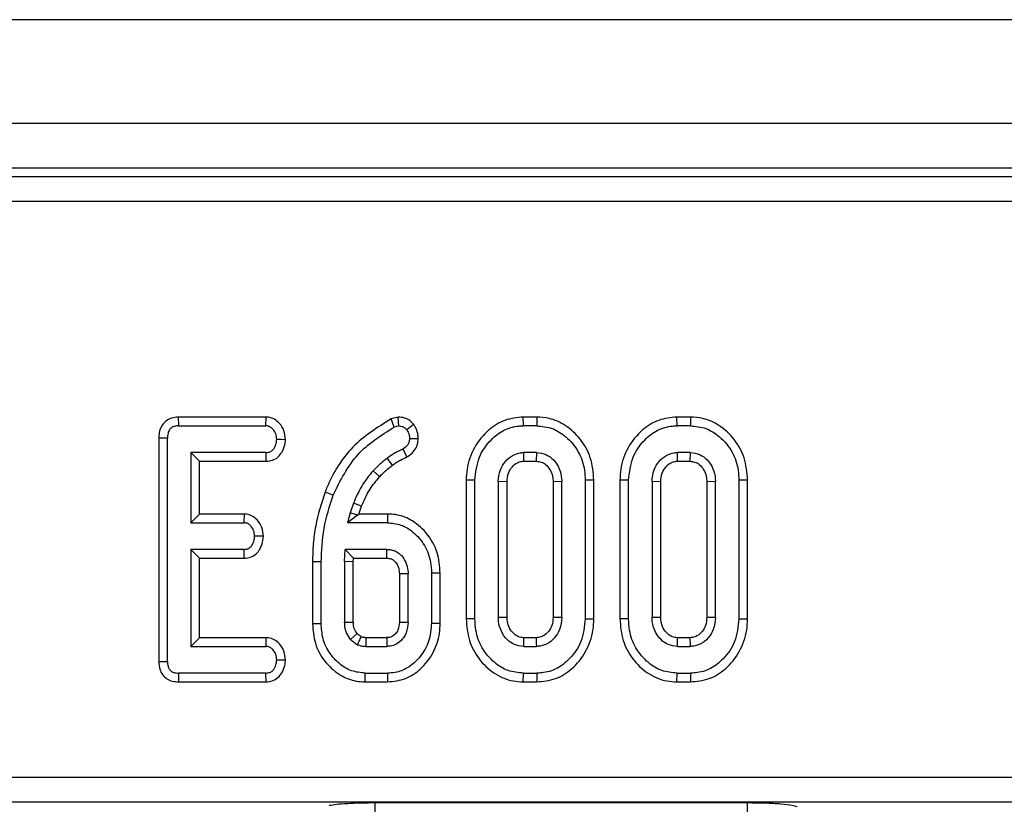
# Model space of a CAD drawing. Units: millimetres. Extents: x 8 to 418, y -29 to 291.
# Drawn here: x 101 to 109, y 181 to 188 of the extents above; entities that cross this region are included whole.
import ezdxf

# ---------------------------------------------------------------- set-up
doc = ezdxf.new("R2010")
doc.units = ezdxf.units.MM

msp = doc.modelspace()

# ---------------------------------------------------------------- linework, layer by layer
at = {"color": 7, "linetype": 'Continuous', "lineweight": 25}
for p, q in [((232.322351, 187.649473), (32.522351, 187.649473)), ((232.322351, 186.809473), (32.522351, 186.809473)), ((112.510601, 186.449473), (52.334101, 186.449473)), ((112.439085, 186.377957), (52.405617, 186.377957)), ((112.439085, 186.178718), (52.405617, 186.178718)), ((102.503649, 184.435738), (102.505206, 184.365208)), ((103.214425, 184.435738), (102.503649, 184.435738)), ((103.212132, 184.365208), (103.214425, 184.435738)), ((104.282735, 184.436501), (104.224941, 184.421258)), ((104.250561, 184.355072), (104.224941, 184.421258)), ((104.28899, 184.365208), (104.282735, 184.436501)), ((104.35149, 184.33438), (104.407323, 184.378205)), ((105.295746, 184.365208), (105.294742, 184.435738)), ((105.404153, 184.435738), (105.294742, 184.435738)), ((105.404153, 184.435738), (105.40301, 184.365208)), ((106.53899, 184.365208), (106.537986, 184.435738)), ((106.647396, 184.435738), (106.537986, 184.435738)), ((106.647396, 184.435738), (106.646253, 184.365208)), ((102.505206, 184.365208), (103.212132, 184.365208)), ((104.28899, 184.365208), (104.250561, 184.355072)), ((105.40301, 184.365208), (105.295746, 184.365208)), ((106.646253, 184.365208), (106.53899, 184.365208)), ((102.416946, 184.265123), (102.346415, 184.265858)), ((102.346415, 184.265858), (102.346415, 182.458525)), ((102.416946, 182.45938), (102.416946, 184.265123)), ((104.374294, 184.263012), (104.444964, 184.263202)), ((103.213821, 184.148991), (102.606135, 184.148991)), ((102.606135, 184.148991), (102.606135, 183.581424)), ((102.606135, 184.148991), (102.676666, 184.078461)), ((103.215361, 184.078461), (103.213821, 184.148991)), ((104.319395, 184.175174), (104.353851, 184.113232)), ((105.400898, 184.148991), (105.297858, 184.148991)), ((105.400898, 184.148991), (105.398998, 184.078461)), ((106.644142, 184.148991), (106.541101, 184.148991)), ((106.644142, 184.148991), (106.642241, 184.078461)), ((102.676666, 183.651955), (102.676666, 184.078461)), ((102.676666, 184.078461), (103.215361, 184.078461)), ((104.236121, 184.046622), (104.193128, 184.102539)), ((105.299762, 184.078461), (105.398998, 184.078461)), ((106.543006, 184.078461), (106.642241, 184.078461)), ((104.132642, 183.954158), (104.080797, 184.002032)), ((104.903432, 183.925174), (104.832901, 183.925865)), ((104.832901, 183.925865), (104.832901, 182.804592)), ((104.903432, 182.805241), (104.903432, 183.925174)), ((105.092621, 183.913772), (105.092621, 182.816643)), ((105.163152, 183.912275), (105.092621, 183.913772)), ((105.163152, 182.818225), (105.163152, 183.912275)), ((105.606135, 183.913772), (105.535604, 183.912085)), ((105.535604, 183.912085), (105.535604, 182.818188)), ((105.606135, 182.816643), (105.606135, 183.913772)), ((105.865855, 183.92585), (105.795324, 183.925174)), ((105.795324, 183.925174), (105.795324, 182.805241)), ((105.865855, 182.804584), (105.865855, 183.92585)), ((106.146675, 183.925174), (106.076145, 183.925865)), ((106.076145, 183.925865), (106.076145, 182.804592)), ((106.146675, 182.805241), (106.146675, 183.925174)), ((106.335865, 183.913772), (106.335865, 182.816643)), ((106.406395, 183.912275), (106.335865, 183.913772)), ((106.406395, 182.818225), (106.406395, 183.912275)), ((106.849378, 183.913772), (106.778847, 183.912085)), ((106.778847, 183.912085), (106.778847, 182.818188)), ((106.849378, 182.816643), (106.849378, 183.913772)), ((107.109098, 183.92585), (107.038567, 183.925174)), ((107.038567, 183.925174), (107.038567, 182.805241)), ((107.109098, 182.804584), (107.109098, 183.92585)), ((103.756895, 183.803974), (103.691115, 183.829445)), ((103.920324, 183.739363), (103.893297, 183.661238)), ((103.986348, 183.714479), (103.920324, 183.739363)), ((103.893297, 183.661238), (103.873027, 183.581424)), ((103.952758, 183.643437), (103.893297, 183.661238)), ((103.964718, 183.651955), (103.986348, 183.714479)), ((102.606135, 183.581424), (102.676666, 183.651955)), ((102.606135, 183.581424), (103.036034, 183.581424)), ((103.038539, 183.651955), (102.676666, 183.651955)), ((103.036034, 183.581424), (103.038539, 183.651955)), ((103.952758, 183.643437), (103.873027, 183.581424)), ((104.19524, 183.581424), (103.873027, 183.581424)), ((103.952758, 183.643437), (103.964718, 183.651955)), ((104.196047, 183.651955), (103.964718, 183.651955)), ((104.196047, 183.651955), (104.19524, 183.581424)), ((103.036034, 183.365208), (102.606135, 183.365208)), ((102.606135, 183.365208), (102.606135, 182.581424)), ((102.606135, 183.365208), (102.676666, 183.294677)), ((103.03785, 183.294677), (103.036034, 183.365208)), ((103.849378, 183.267235), (103.853179, 183.365208)), ((104.191861, 183.365208), (103.853179, 183.365208)), ((103.921027, 183.294677), (103.853179, 183.365208)), ((102.676666, 182.651955), (102.676666, 183.294677)), ((102.676666, 183.294677), (103.03785, 183.294677)), ((103.660189, 183.264701), (103.589658, 183.265299)), ((103.589658, 183.265299), (103.589658, 182.764363)), ((103.660189, 182.765123), (103.660189, 183.264701)), ((103.849378, 183.267235), (103.849378, 182.77737)), ((103.919909, 183.265867), (103.849378, 183.267235)), ((103.919909, 183.265867), (103.921027, 183.294677)), ((103.919909, 182.778678), (103.919909, 183.265867)), ((103.921027, 183.294677), (104.190089, 183.294677)), ((104.552081, 183.176018), (104.552081, 182.770613)), ((104.622612, 182.769679), (104.622612, 183.176793)), ((104.362892, 183.169262), (104.292361, 183.167917)), ((104.292361, 183.167917), (104.292361, 182.778467)), ((104.362892, 182.77737), (104.362892, 183.169262)), ((103.849378, 182.77737), (103.919909, 182.778678)), ((104.292361, 182.778467), (104.362892, 182.77737)), ((105.092621, 182.816643), (105.163152, 182.818225)), ((105.535604, 182.818188), (105.606135, 182.816643)), ((105.795324, 182.805241), (105.865855, 182.804584)), ((106.335865, 182.816643), (106.406395, 182.818225)), ((106.778847, 182.818188), (106.849378, 182.816643)), ((107.038567, 182.805241), (107.109098, 182.804584)), ((104.552081, 182.770613), (104.622612, 182.769679)), ((102.606135, 182.581424), (102.676666, 182.651955)), ((103.216181, 182.651955), (102.676666, 182.651955)), ((103.213821, 182.581424), (103.216181, 182.651955)), ((103.950477, 182.685453), (103.898365, 182.637589)), ((104.18991, 182.651955), (104.02259, 182.651955)), ((105.398895, 182.651955), (105.29977, 182.651955)), ((106.642138, 182.651955), (106.543013, 182.651955)), ((102.606135, 182.581424), (103.213821, 182.581424)), ((104.020409, 182.581424), (104.191861, 182.581424)), ((105.297858, 182.581424), (105.400898, 182.581424)), ((106.541101, 182.581424), (106.644142, 182.581424)), ((102.346415, 182.458525), (102.416946, 182.45938)), ((102.505206, 182.365208), (102.504627, 182.294677)), ((103.212132, 182.365208), (102.505206, 182.365208)), ((103.213748, 182.294677), (103.212132, 182.365208)), ((104.016174, 182.294677), (104.01703, 182.365208)), ((104.01703, 182.365208), (104.19524, 182.365208)), ((104.19524, 182.365208), (104.195936, 182.294677)), ((105.294635, 182.294677), (105.295746, 182.365208)), ((105.295746, 182.365208), (105.40301, 182.365208)), ((106.537878, 182.294677), (106.53899, 182.365208)), ((106.53899, 182.365208), (106.646253, 182.365208)), ((102.504627, 182.294677), (103.213748, 182.294677)), ((104.016174, 182.294677), (104.195936, 182.294677)), ((105.294635, 182.294677), (105.404157, 182.294677)), ((106.537878, 182.294677), (106.6474, 182.294677)), ((111.90193, 181.520228), (52.942772, 181.520228)), ((111.90193, 181.320989), (52.942772, 181.320989)), ((104.097159, 181.317939), (107.107554, 181.317939)), ((104.097159, 181.1187), (104.097159, 181.317939)), ((107.107554, 181.1187), (107.107554, 181.317939))]:
    msp.add_line(p, q, dxfattribs=at)
at = {"color": 7, "linetype": 'Continuous', "lineweight": 25, "flags": 128}
for points in [[(103.300392, 184.257099), (103.335737, 184.2565), (103.371083, 184.2559)], [(105.299762, 184.078461), (105.299313, 184.094972), (105.298584, 184.121982), (105.297858, 184.148991)], [(106.543006, 184.078461), (106.542556, 184.094972), (106.541827, 184.121982), (106.541101, 184.148991)], [(103.192458, 183.472003), (103.157109, 183.472659), (103.12176, 183.473316)], [(104.552081, 183.176018), (104.587346, 183.176406), (104.622612, 183.176793)], [(104.903432, 182.805241), (104.868167, 182.804917), (104.832901, 182.804592)], [(106.146675, 182.805241), (106.11141, 182.804917), (106.076145, 182.804592)], [(103.660189, 182.765123), (103.624924, 182.764743), (103.589658, 182.764363)], [(104.02259, 182.651955), (104.022264, 182.641545), (104.020976, 182.599905), (104.020409, 182.581424)], [(104.18991, 182.651955), (104.190325, 182.637088), (104.191095, 182.609256), (104.191861, 182.581424)], [(105.297858, 182.581424), (105.298377, 182.600678), (105.299071, 182.626316), (105.29977, 182.651955)], [(105.398895, 182.651955), (105.399388, 182.634735), (105.400145, 182.608079), (105.400898, 182.581424)], [(106.541101, 182.581424), (106.54162, 182.600678), (106.542314, 182.626316), (106.543013, 182.651955)], [(106.642138, 182.651955), (106.642631, 182.634735), (106.643388, 182.608079), (106.644142, 182.581424)], [(103.300392, 182.473316), (103.335737, 182.472726), (103.371083, 182.472136)], [(105.40301, 182.365208), (105.403582, 182.329942), (105.404157, 182.294677)], [(106.646253, 182.365208), (106.646826, 182.329942), (106.6474, 182.294677)]]:
    msp.add_lwpolyline(points, dxfattribs=at)
at = {"color": 7, "linetype": 'Continuous', "lineweight": 25}
msp.add_arc((43.703266, 184.850103), 60.506819, 358.52695623, 358.59376512, dxfattribs=at)
for points, knots in [([(102.503649, 184.435738), (102.485298, 184.43422), (102.448379, 184.431166), (102.400018, 184.405159), (102.365416, 184.362878), (102.348429, 184.314541), (102.34703, 184.280716), (102.346415, 184.265858)], [0, 0, 0, 0, 0.210640182, 0.423749042, 0.610871829, 0.829074854, 1, 1, 1, 1]), ([(103.371083, 184.2559), (103.36874, 184.279727), (103.364028, 184.327651), (103.327715, 184.383716), (103.282816, 184.42077), (103.243826, 184.433849), (103.220721, 184.435334), (103.214425, 184.435738)], [0, 0, 0, 0, 0.2703068, 0.543653435, 0.735571648, 0.927942152, 1, 1, 1, 1]), ([(104.224941, 184.421258), (104.115087, 184.352089), (103.896587, 184.21451), (103.749918, 183.97532), (103.696788, 183.843521), (103.691115, 183.829445)], [0, 0, 0, 0, 0.47455129, 0.94388554, 1, 1, 1, 1]), ([(104.407323, 184.378205), (104.398071, 184.387633), (104.377301, 184.408795), (104.334579, 184.432053), (104.300407, 184.434985), (104.282735, 184.436501)], [0, 0, 0, 0, 0.27950257, 0.62741142, 1, 1, 1, 1]), ([(104.444964, 184.263202), (104.444136, 184.276771), (104.442216, 184.308244), (104.426959, 184.3471), (104.412373, 184.370205), (104.407323, 184.378205)], [0, 0, 0, 0, 0.33127198, 0.76844855, 1, 1, 1, 1]), ([(105.294742, 184.435738), (105.244189, 184.430791), (105.142763, 184.420865), (105.001713, 184.330359), (104.891251, 184.193926), (104.838271, 184.046465), (104.834229, 183.955674), (104.832901, 183.925865)], [0, 0, 0, 0, 0.19815889, 0.3975639, 0.6416004, 0.88233, 1, 1, 1, 1]), ([(105.865855, 183.92585), (105.860696, 183.987546), (105.850812, 184.105753), (105.762645, 184.26032), (105.645687, 184.371204), (105.51783, 184.428118), (105.43741, 184.433509), (105.404153, 184.435738)], [0, 0, 0, 0, 0.24152591, 0.46275861, 0.68345116, 0.86909349, 1, 1, 1, 1]), ([(106.537986, 184.435738), (106.487432, 184.430791), (106.386006, 184.420865), (106.244956, 184.330359), (106.134495, 184.193926), (106.081514, 184.046465), (106.077472, 183.955674), (106.076145, 183.925865)], [0, 0, 0, 0, 0.19815889, 0.3975639, 0.6416004, 0.88233, 1, 1, 1, 1]), ([(107.109098, 183.92585), (107.103939, 183.987546), (107.094056, 184.105753), (107.005888, 184.26032), (106.88893, 184.371204), (106.761074, 184.428118), (106.680653, 184.433509), (106.647396, 184.435738)], [0, 0, 0, 0, 0.24152591, 0.46275861, 0.68345116, 0.86909349, 1, 1, 1, 1]), ([(102.505206, 184.365208), (102.494351, 184.364507), (102.475158, 184.363268), (102.44943, 184.351824), (102.430706, 184.332179), (102.418591, 184.302106), (102.417549, 184.278681), (102.416946, 184.265123)], [0, 0, 0, 0, 0.21276623, 0.37620504, 0.54106183, 0.73436708, 1, 1, 1, 1]), ([(103.300392, 184.257099), (103.298935, 184.27211), (103.296005, 184.302306), (103.273983, 184.335702), (103.249347, 184.356953), (103.228744, 184.364229), (103.216139, 184.364972), (103.212132, 184.365208)], [0, 0, 0, 0, 0.29117542, 0.5857445, 0.75332049, 0.92156679, 1, 1, 1, 1]), ([(103.756895, 183.803974), (103.814861, 183.922003), (103.927943, 184.152255), (104.144844, 184.288612), (104.250561, 184.355072)], [0, 0, 0, 0, 0.512602468, 1, 1, 1, 1]), ([(104.28899, 184.365208), (104.297598, 184.364322), (104.314918, 184.362541), (104.336095, 184.349989), (104.346836, 184.339098), (104.35149, 184.33438)], [0, 0, 0, 0, 0.35903635, 0.72233776, 1, 1, 1, 1]), ([(104.35149, 184.33438), (104.356822, 184.325926), (104.367555, 184.308908), (104.373025, 184.283688), (104.373967, 184.268335), (104.374294, 184.263012)], [0, 0, 0, 0, 0.39204737, 0.78923184, 1, 1, 1, 1]), ([(104.903432, 183.925174), (104.910357, 183.988714), (104.923439, 184.108749), (105.019356, 184.245526), (105.131092, 184.334866), (105.228126, 184.363199), (105.283348, 184.364839), (105.295746, 184.365208)], [0, 0, 0, 0, 0.29042624, 0.54865415, 0.74506007, 0.94276116, 1, 1, 1, 1]), ([(105.40301, 184.365208), (105.44582, 184.360993), (105.531698, 184.35254), (105.651748, 184.275016), (105.746987, 184.1591), (105.791308, 184.030826), (105.794299, 183.952152), (105.795324, 183.925174)], [0, 0, 0, 0, 0.19546982, 0.39211967, 0.63815362, 0.87591903, 1, 1, 1, 1]), ([(106.146675, 183.925174), (106.1536, 183.988714), (106.166683, 184.108749), (106.2626, 184.245526), (106.374335, 184.334866), (106.471369, 184.363199), (106.526591, 184.364839), (106.53899, 184.365208)], [0, 0, 0, 0, 0.29042624, 0.54865415, 0.74506007, 0.94276116, 1, 1, 1, 1]), ([(106.646253, 184.365208), (106.689063, 184.360993), (106.774942, 184.35254), (106.894991, 184.275016), (106.99023, 184.1591), (107.034552, 184.030826), (107.037542, 183.952152), (107.038567, 183.925174)], [0, 0, 0, 0, 0.19546982, 0.39211967, 0.63815362, 0.87591903, 1, 1, 1, 1]), ([(103.213821, 184.148991), (103.2227, 184.149607), (103.240561, 184.150844), (103.264013, 184.164248), (103.28393, 184.189542), (103.297439, 184.221188), (103.299522, 184.246522), (103.300392, 184.257099)], [0, 0, 0, 0, 0.1718881, 0.34578226, 0.50614102, 0.79381033, 1, 1, 1, 1]), ([(103.215361, 184.078461), (103.232458, 184.08009), (103.266788, 184.083363), (103.311458, 184.11022), (103.346085, 184.153829), (103.366686, 184.204024), (103.36981, 184.240884), (103.371083, 184.2559)], [0, 0, 0, 0, 0.1951388, 0.39183295, 0.57680916, 0.82760374, 1, 1, 1, 1]), ([(104.374294, 184.263012), (104.373529, 184.251688), (104.372169, 184.231539), (104.353842, 184.198982), (104.332972, 184.184557), (104.319395, 184.175174)], [0, 0, 0, 0, 0.30957747, 0.55086109, 1, 1, 1, 1]), ([(104.353851, 184.113232), (104.36826, 184.123184), (104.39726, 184.143213), (104.430669, 184.185446), (104.443027, 184.228513), (104.444482, 184.254571), (104.444964, 184.263202)], [0, 0, 0, 0, 0.285137333, 0.57386301, 0.858840613, 1, 1, 1, 1]), ([(104.319395, 184.175174), (104.307561, 184.170012), (104.283887, 184.159686), (104.240817, 184.136788), (104.21172, 184.115891), (104.193128, 184.102539)], [0, 0, 0, 0, 0.26516914, 0.53047865, 1, 1, 1, 1]), ([(105.092621, 183.913772), (105.095579, 183.946409), (105.100973, 184.00594), (105.147721, 184.080392), (105.2045, 184.12877), (105.258963, 184.147135), (105.288401, 184.14854), (105.297858, 184.148991)], [0, 0, 0, 0, 0.28099498, 0.51254844, 0.7439723, 0.91774761, 1, 1, 1, 1]), ([(105.400898, 184.148991), (105.428677, 184.145753), (105.480406, 184.139723), (105.544326, 184.088169), (105.59023, 184.021425), (105.60424, 183.957347), (105.605791, 183.921686), (105.606135, 183.913772)], [0, 0, 0, 0, 0.23799058, 0.44319523, 0.6895584, 0.93110435, 1, 1, 1, 1]), ([(106.335865, 183.913772), (106.338822, 183.946409), (106.344216, 184.00594), (106.390965, 184.080392), (106.447743, 184.12877), (106.502206, 184.147135), (106.531644, 184.14854), (106.541101, 184.148991)], [0, 0, 0, 0, 0.28099498, 0.51254844, 0.7439723, 0.91774761, 1, 1, 1, 1]), ([(106.644142, 184.148991), (106.67192, 184.145753), (106.723649, 184.139723), (106.78757, 184.088169), (106.833473, 184.021425), (106.847484, 183.957347), (106.849034, 183.921686), (106.849378, 183.913772)], [0, 0, 0, 0, 0.23799058, 0.44319523, 0.6895584, 0.93110435, 1, 1, 1, 1]), ([(104.193128, 184.102539), (104.183218, 184.094776), (104.163395, 184.079249), (104.124891, 184.04684), (104.098424, 184.019945), (104.080797, 184.002032)], [0, 0, 0, 0, 0.2503149, 0.50068981, 1, 1, 1, 1]), ([(104.236121, 184.046622), (104.246463, 184.054368), (104.267155, 184.069865), (104.3065, 184.092399), (104.336092, 184.105419), (104.353851, 184.113232)], [0, 0, 0, 0, 0.28548883, 0.5711996, 1, 1, 1, 1]), ([(105.163152, 183.912275), (105.165033, 183.936447), (105.168394, 183.979651), (105.201783, 184.033053), (105.240142, 184.066675), (105.276137, 184.077478), (105.294035, 184.078222), (105.299762, 184.078461)], [0, 0, 0, 0, 0.30078719, 0.53761077, 0.77429268, 0.92777862, 1, 1, 1, 1]), ([(105.398998, 184.078461), (105.412726, 184.07759), (105.43958, 184.075887), (105.479649, 184.051654), (105.512898, 184.011953), (105.533375, 183.961525), (105.534924, 183.92717), (105.535604, 183.912085)], [0, 0, 0, 0, 0.17032199, 0.33315849, 0.57026863, 0.81130917, 1, 1, 1, 1]), ([(106.406395, 183.912275), (106.408276, 183.936447), (106.411637, 183.979651), (106.445026, 184.033053), (106.483385, 184.066675), (106.51938, 184.077478), (106.537278, 184.078222), (106.543006, 184.078461)], [0, 0, 0, 0, 0.30078719, 0.53761077, 0.77429268, 0.92777862, 1, 1, 1, 1]), ([(106.642241, 184.078461), (106.655969, 184.07759), (106.682823, 184.075887), (106.722892, 184.051654), (106.756142, 184.011953), (106.776618, 183.961525), (106.778167, 183.92717), (106.778847, 183.912085)], [0, 0, 0, 0, 0.17032199, 0.33315849, 0.57026863, 0.81130917, 1, 1, 1, 1]), ([(104.080797, 184.002032), (104.063907, 183.982431), (104.030106, 183.943205), (103.9723, 183.857365), (103.94108, 183.786485), (103.920324, 183.739363)], [0, 0, 0, 0, 0.25079344, 0.5019115, 1, 1, 1, 1]), ([(104.132642, 183.954158), (104.141481, 183.963121), (104.159163, 183.981049), (104.192879, 184.012839), (104.219465, 184.033609), (104.236121, 184.046622)], [0, 0, 0, 0, 0.27188345, 0.54384089, 1, 1, 1, 1]), ([(103.986348, 183.714479), (103.99621, 183.738401), (104.015946, 183.786275), (104.062332, 183.868558), (104.105723, 183.921385), (104.132642, 183.954158)], [0, 0, 0, 0, 0.27489981, 0.55015452, 1, 1, 1, 1]), ([(103.691115, 183.829445), (103.662218, 183.739334), (103.618445, 183.602829), (103.593316, 183.411865), (103.590881, 183.314286), (103.589658, 183.265299)], [0, 0, 0, 0, 0.491670066, 0.744807191, 1, 1, 1, 1]), ([(103.660189, 183.264701), (103.663831, 183.355435), (103.671225, 183.539613), (103.72806, 183.714994), (103.756895, 183.803974)], [0, 0, 0, 0, 0.49264489, 1, 1, 1, 1]), ([(103.12176, 183.473316), (103.120214, 183.488479), (103.117107, 183.518939), (103.095605, 183.552327), (103.071904, 183.572956), (103.052462, 183.580345), (103.040251, 183.581147), (103.036034, 183.581424)], [0, 0, 0, 0, 0.2986391, 0.59990437, 0.75786053, 0.91637394, 1, 1, 1, 1]), ([(103.192458, 183.472003), (103.189976, 183.496245), (103.184988, 183.544962), (103.148574, 183.601446), (103.103803, 183.637765), (103.066284, 183.650045), (103.044258, 183.651561), (103.038539, 183.651955)], [0, 0, 0, 0, 0.27759375, 0.55785389, 0.7456886, 0.93397383, 1, 1, 1, 1]), ([(104.19524, 183.581424), (104.232648, 183.577993), (104.307645, 183.571114), (104.414682, 183.504149), (104.502212, 183.401495), (104.546979, 183.281506), (104.550678, 183.205013), (104.552081, 183.176018)], [0, 0, 0, 0, 0.18637606, 0.3736437, 0.61611637, 0.8544882, 1, 1, 1, 1]), ([(104.622612, 183.176793), (104.618215, 183.23196), (104.608816, 183.349906), (104.51809, 183.502653), (104.395789, 183.607121), (104.28188, 183.648211), (104.218122, 183.650992), (104.196047, 183.651955)], [0, 0, 0, 0, 0.2329963, 0.49814771, 0.72917907, 0.90623577, 1, 1, 1, 1]), ([(103.036034, 183.365208), (103.04499, 183.365838), (103.063043, 183.367108), (103.087459, 183.381605), (103.106818, 183.407793), (103.118868, 183.439436), (103.1209, 183.463244), (103.12176, 183.473316)], [0, 0, 0, 0, 0.17382452, 0.350363, 0.53373346, 0.80274315, 1, 1, 1, 1]), ([(103.03785, 183.294677), (103.055077, 183.296359), (103.089709, 183.299742), (103.133788, 183.327022), (103.167851, 183.3701), (103.187845, 183.419874), (103.191105, 183.456714), (103.192458, 183.472003)], [0, 0, 0, 0, 0.197229, 0.3964969, 0.57524786, 0.82373166, 1, 1, 1, 1]), ([(104.191861, 183.365208), (104.201637, 183.364735), (104.216306, 183.364026), (104.235549, 183.36029), (104.260199, 183.352534), (104.285595, 183.337553), (104.319216, 183.305687), (104.348899, 183.260721), (104.361592, 183.208172), (104.362617, 183.177493), (104.362892, 183.169262)], [0, 0, 0, 0, 0.10123535, 0.15189951, 0.20256745, 0.3685939, 0.4506431, 0.68200139, 0.91467182, 1, 1, 1, 1]), ([(104.190089, 183.294677), (104.201802, 183.294143), (104.215817, 183.293503), (104.232537, 183.286372), (104.243155, 183.280042), (104.26153, 183.263913), (104.281483, 183.234967), (104.29146, 183.198713), (104.292121, 183.17611), (104.292361, 183.167917)], [0, 0, 0, 0, 0.1899355, 0.22726744, 0.29814197, 0.39253857, 0.62802055, 0.86517501, 1, 1, 1, 1]), ([(103.898365, 182.637589), (103.886177, 182.654534), (103.866682, 182.681638), (103.851822, 182.730428), (103.850276, 182.760115), (103.849378, 182.77737)], [0, 0, 0, 0, 0.41125729, 0.65780587, 1, 1, 1, 1]), ([(103.950477, 182.685453), (103.941522, 182.698682), (103.923652, 182.725082), (103.920643, 182.75929), (103.91998, 182.7768), (103.919909, 182.778678)], [0, 0, 0, 0, 0.4728043, 0.94344745, 1, 1, 1, 1]), ([(104.292361, 182.778467), (104.290667, 182.756305), (104.287989, 182.721273), (104.261221, 182.68149), (104.231719, 182.656863), (104.204971, 182.652767), (104.19148, 182.652039), (104.18991, 182.651955)], [0, 0, 0, 0, 0.35916949, 0.567764448, 0.776424731, 0.973982307, 1, 1, 1, 1]), ([(104.362892, 182.77737), (104.36037, 182.74819), (104.356036, 182.698023), (104.317848, 182.636724), (104.272645, 182.598785), (104.22741, 182.583215), (104.201425, 182.581906), (104.191861, 182.581424)], [0, 0, 0, 0, 0.29943607, 0.5147953, 0.73033861, 0.90075681, 1, 1, 1, 1]), ([(104.832901, 182.804592), (104.837661, 182.745143), (104.846893, 182.629814), (104.930058, 182.476331), (105.051777, 182.358311), (105.183888, 182.300808), (105.267556, 182.296176), (105.294635, 182.294677)], [0, 0, 0, 0, 0.23293973, 0.4518914, 0.67041158, 0.89333267, 1, 1, 1, 1]), ([(105.295746, 182.365208), (105.253604, 182.369094), (105.169033, 182.376894), (105.050897, 182.451607), (104.955995, 182.56326), (104.908562, 182.692095), (104.904848, 182.774011), (104.903432, 182.805241)], [0, 0, 0, 0, 0.192122277, 0.385555872, 0.623800111, 0.856571957, 1, 1, 1, 1]), ([(105.297858, 182.581424), (105.272183, 182.584274), (105.222858, 182.58975), (105.159728, 182.6371), (105.113423, 182.701138), (105.094683, 182.766332), (105.093095, 182.805073), (105.092621, 182.816643)], [0, 0, 0, 0, 0.22071408, 0.4240259, 0.66292074, 0.89933094, 1, 1, 1, 1]), ([(105.29977, 182.651955), (105.285058, 182.653094), (105.255457, 182.655386), (105.213923, 182.684301), (105.180971, 182.727185), (105.164773, 182.776038), (105.163596, 182.806677), (105.163152, 182.818225)], [0, 0, 0, 0, 0.18264437, 0.36748652, 0.61478451, 0.85480767, 1, 1, 1, 1]), ([(105.535604, 182.818188), (105.534208, 182.795332), (105.531656, 182.753535), (105.500247, 182.700534), (105.462288, 182.665998), (105.425188, 182.653092), (105.405635, 182.652246), (105.398895, 182.651955)], [0, 0, 0, 0, 0.28371039, 0.51882129, 0.75431064, 0.91531088, 1, 1, 1, 1]), ([(105.606135, 182.816643), (105.603197, 182.782884), (105.597905, 182.722065), (105.549236, 182.647165), (105.488297, 182.596943), (105.43341, 182.583087), (105.405352, 182.581652), (105.400898, 182.581424)], [0, 0, 0, 0, 0.28997018, 0.52239317, 0.75555194, 0.96120319, 1, 1, 1, 1]), ([(105.795324, 182.805241), (105.788991, 182.742125), (105.776948, 182.622111), (105.681864, 182.484974), (105.570035, 182.396134), (105.472634, 182.367449), (105.416561, 182.365644), (105.40301, 182.365208)], [0, 0, 0, 0, 0.28766875, 0.54699744, 0.74165713, 0.93756699, 1, 1, 1, 1]), ([(105.404157, 182.294677), (105.455415, 182.299591), (105.558292, 182.309453), (105.698949, 182.399977), (105.808041, 182.535582), (105.860299, 182.682092), (105.864454, 182.773702), (105.865855, 182.804584)], [0, 0, 0, 0, 0.20058937, 0.40258386, 0.63884947, 0.87825083, 1, 1, 1, 1]), ([(106.076145, 182.804592), (106.080904, 182.745143), (106.090136, 182.629814), (106.173302, 182.476331), (106.29502, 182.358311), (106.427131, 182.300808), (106.5108, 182.296176), (106.537878, 182.294677)], [0, 0, 0, 0, 0.232939726, 0.451891399, 0.670411585, 0.893332667, 1, 1, 1, 1]), ([(106.53899, 182.365208), (106.496848, 182.369094), (106.412276, 182.376894), (106.29414, 182.451607), (106.199238, 182.56326), (106.151805, 182.692095), (106.148091, 182.774011), (106.146675, 182.805241)], [0, 0, 0, 0, 0.19212228, 0.38555587, 0.62380011, 0.85657196, 1, 1, 1, 1]), ([(106.541101, 182.581424), (106.515426, 182.584274), (106.466101, 182.58975), (106.402971, 182.6371), (106.356666, 182.701138), (106.337926, 182.766332), (106.336339, 182.805073), (106.335865, 182.816643)], [0, 0, 0, 0, 0.22071408, 0.4240259, 0.66292074, 0.89933094, 1, 1, 1, 1]), ([(106.543013, 182.651955), (106.528301, 182.653094), (106.4987, 182.655386), (106.457166, 182.684301), (106.424215, 182.727185), (106.408016, 182.776038), (106.406839, 182.806677), (106.406395, 182.818225)], [0, 0, 0, 0, 0.18264437, 0.36748652, 0.61478451, 0.85480767, 1, 1, 1, 1]), ([(106.778847, 182.818188), (106.777452, 182.795332), (106.7749, 182.753535), (106.74349, 182.700534), (106.705531, 182.665998), (106.668431, 182.653092), (106.648878, 182.652246), (106.642138, 182.651955)], [0, 0, 0, 0, 0.28371039, 0.51882129, 0.75431064, 0.91531088, 1, 1, 1, 1]), ([(106.849378, 182.816643), (106.846441, 182.782884), (106.841149, 182.722065), (106.792479, 182.647165), (106.731541, 182.596943), (106.676653, 182.583087), (106.648595, 182.581652), (106.644142, 182.581424)], [0, 0, 0, 0, 0.28997018, 0.52239317, 0.75555194, 0.96120319, 1, 1, 1, 1]), ([(107.038567, 182.805241), (107.032234, 182.742125), (107.020192, 182.622111), (106.925107, 182.484974), (106.813278, 182.396134), (106.715878, 182.367449), (106.659804, 182.365644), (106.646253, 182.365208)], [0, 0, 0, 0, 0.28766875, 0.54699744, 0.74165713, 0.93756699, 1, 1, 1, 1]), ([(106.6474, 182.294677), (106.698659, 182.299591), (106.801535, 182.309453), (106.942192, 182.399977), (107.051284, 182.535582), (107.103543, 182.682092), (107.107697, 182.773702), (107.109098, 182.804584)], [0, 0, 0, 0, 0.20058937, 0.40258386, 0.63884947, 0.87825083, 1, 1, 1, 1]), ([(103.589658, 182.764363), (103.593733, 182.711318), (103.602571, 182.596274), (103.689629, 182.447146), (103.809799, 182.343951), (103.923976, 182.299384), (103.991419, 182.295941), (104.016174, 182.294677)], [0, 0, 0, 0, 0.22549401, 0.489053348, 0.711932764, 0.894263153, 1, 1, 1, 1]), ([(104.01703, 182.365208), (103.979066, 182.368934), (103.902976, 182.376403), (103.803962, 182.438016), (103.722498, 182.527101), (103.667903, 182.640222), (103.662659, 182.725122), (103.660189, 182.765123)], [0, 0, 0, 0, 0.19079031, 0.38239389, 0.57243243, 0.79855049, 1, 1, 1, 1]), ([(104.552081, 182.770613), (104.54789, 182.720537), (104.539756, 182.623346), (104.466182, 182.495964), (104.370409, 182.407799), (104.272507, 182.36919), (104.216616, 182.366309), (104.19524, 182.365208)], [0, 0, 0, 0, 0.24974192, 0.48471595, 0.71956571, 0.89274634, 1, 1, 1, 1]), ([(104.195936, 182.294677), (104.246357, 182.300043), (104.343088, 182.310337), (104.47391, 182.398581), (104.572168, 182.524231), (104.618196, 182.659476), (104.621491, 182.741698), (104.622612, 182.769679)], [0, 0, 0, 0, 0.21247802, 0.40762432, 0.65073491, 0.88113954, 1, 1, 1, 1]), ([(103.371083, 182.472136), (103.368672, 182.496074), (103.363826, 182.544184), (103.32762, 182.600638), (103.282374, 182.637805), (103.243902, 182.650176), (103.221587, 182.651608), (103.216181, 182.651955)], [0, 0, 0, 0, 0.2733039, 0.54928427, 0.74307141, 0.93775562, 1, 1, 1, 1]), ([(103.898365, 182.637589), (103.902666, 182.633584), (103.911272, 182.625572), (103.928967, 182.610609), (103.94361, 182.601418), (103.953263, 182.59536)], [0, 0, 0, 0, 0.25407325, 0.50826876, 1, 1, 1, 1]), ([(103.984151, 182.659272), (103.979185, 182.66244), (103.967158, 182.670112), (103.956648, 182.679778), (103.950477, 182.685453)], [0, 0, 0, 0, 0.41287566, 1, 1, 1, 1]), ([(103.953263, 182.59536), (103.954785, 182.598501), (103.962395, 182.614205), (103.972703, 182.635496), (103.981458, 182.65368), (103.984151, 182.659272)], [0, 0, 0, 0, 0.14756769, 0.73783847, 1, 1, 1, 1]), ([(104.02259, 182.651955), (104.017596, 182.652222), (104.008582, 182.652705), (103.995677, 182.655267), (103.988013, 182.65793), (103.984151, 182.659272)], [0, 0, 0, 0, 0.38131201, 0.68821876, 1, 1, 1, 1]), ([(103.300392, 182.473316), (103.298841, 182.488542), (103.295726, 182.519137), (103.273721, 182.552844), (103.24903, 182.573776), (103.229224, 182.580502), (103.217316, 182.581215), (103.213821, 182.581424)], [0, 0, 0, 0, 0.29847502, 0.5997317, 0.76470351, 0.93094024, 1, 1, 1, 1]), ([(103.953263, 182.59536), (103.962692, 182.591969), (103.978204, 182.586391), (104.000944, 182.582579), (104.013896, 182.58181), (104.020409, 182.581424)], [0, 0, 0, 0, 0.43522969, 0.71603177, 1, 1, 1, 1]), ([(102.346415, 182.458525), (102.347828, 182.437548), (102.350343, 182.400226), (102.374733, 182.351276), (102.410262, 182.317755), (102.45557, 182.297784), (102.487844, 182.29574), (102.504627, 182.294677)], [0, 0, 0, 0, 0.24372865, 0.43363669, 0.62402785, 0.80449336, 1, 1, 1, 1]), ([(102.416946, 182.45938), (102.417569, 182.446554), (102.418612, 182.425072), (102.430421, 182.396764), (102.448358, 182.378581), (102.474283, 182.36703), (102.493561, 182.365894), (102.505206, 182.365208)], [0, 0, 0, 0, 0.25927968, 0.43425798, 0.61060053, 0.76478613, 1, 1, 1, 1]), ([(103.212132, 182.365208), (103.221239, 182.365842), (103.239564, 182.367117), (103.263953, 182.380227), (103.284156, 182.406134), (103.2975, 182.437834), (103.299554, 182.463039), (103.300392, 182.473316)], [0, 0, 0, 0, 0.17492481, 0.35194378, 0.51350722, 0.8016521, 1, 1, 1, 1]), ([(103.213748, 182.294677), (103.231049, 182.296316), (103.265798, 182.299609), (103.311307, 182.326122), (103.346164, 182.370188), (103.366726, 182.420433), (103.369831, 182.457272), (103.371083, 182.472136)], [0, 0, 0, 0, 0.19653157, 0.39472841, 0.57946986, 0.83031957, 1, 1, 1, 1]), ([(103.724788, 181.296517), (103.742341, 181.299495), (103.778306, 181.305598), (103.869433, 181.312506), (103.97874, 181.3171), (104.058166, 181.317663), (104.097159, 181.317939)], [0, 0, 0, 0, 0.24247448, 0.49681494, 0.75297109, 1, 1, 1, 1]), ([(107.107554, 181.317939), (107.155291, 181.317502), (107.254294, 181.316596), (107.383931, 181.309316), (107.477998, 181.298653), (107.496905, 181.290115), (107.506032, 181.285994)], [0, 0, 0, 0, 0.24079851, 0.49940227, 0.75837444, 1, 1, 1, 1])]:
    msp.add_open_spline(points, degree=3, knots=knots, dxfattribs=at)

doc.saveas('drawing.dxf')
